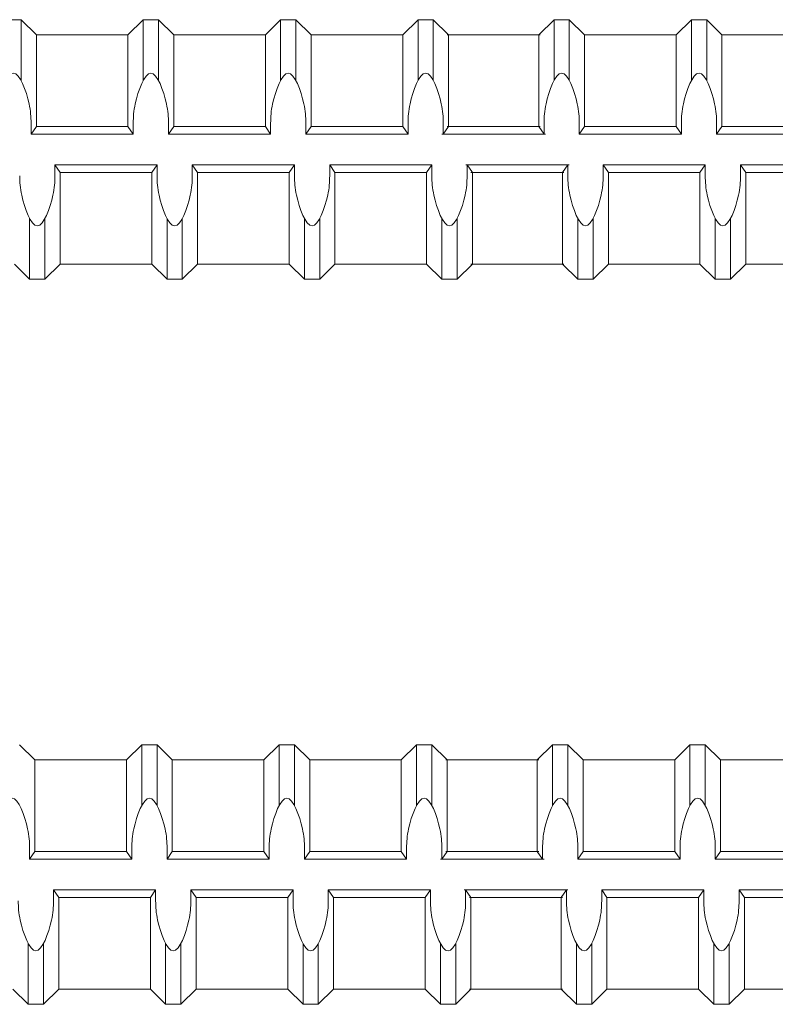
# Model space of a CAD drawing. Units: inches. Extents: x 2.4 to 47.3, y -28 to 33.3.
# Drawn here: x 35.6 to 40.9, y -14.5 to -7.7 of the extents above; entities that cross this region are included whole.
import ezdxf

# ---------------------------------------------------------------- set-up
doc = ezdxf.new("R2010")
doc.units = ezdxf.units.IN
doc.header["$MEASUREMENT"] = 0
doc.layers.add('Rebar', color=4, linetype='Continuous')

msp = doc.modelspace()

# ---------------------------------------------------------------- linework, layer by layer
at = {"layer": 'Rebar', "color": 4, "linetype": 'Continuous', "lineweight": 9}
for p, q in [((35.53676, -7.66736), (35.64258, -7.66736)), ((35.53676, -7.66736), (35.64258, -7.66736)), ((35.64258, -8.08804), (35.64258, -7.66736)), ((35.74839, -7.77317), (35.64258, -7.66736)), ((35.64258, -8.08804), (35.64258, -7.66736)), ((35.74839, -7.77317), (35.64258, -7.66736)), ((36.38326, -7.77317), (36.48908, -7.66736)), ((36.38326, -7.77317), (36.48908, -7.66736)), ((36.48908, -7.66736), (36.59489, -7.66736)), ((36.48908, -8.08804), (36.48908, -7.66736)), ((36.48908, -7.66736), (36.59489, -7.66736)), ((36.48908, -8.08804), (36.48908, -7.66736)), ((36.59489, -8.08804), (36.59489, -7.66736)), ((36.7007, -7.77317), (36.59489, -7.66736)), ((36.59489, -8.08804), (36.59489, -7.66736)), ((36.7007, -7.77317), (36.59489, -7.66736)), ((37.33558, -7.77317), (37.44139, -7.66736)), ((37.33558, -7.77317), (37.44139, -7.66736)), ((37.44139, -7.66736), (37.5472, -7.66736)), ((37.44139, -8.08804), (37.44139, -7.66736)), ((37.44139, -7.66736), (37.5472, -7.66736)), ((37.44139, -8.08804), (37.44139, -7.66736)), ((37.5472, -8.08804), (37.5472, -7.66736)), ((37.65301, -7.77317), (37.5472, -7.66736)), ((37.5472, -8.08804), (37.5472, -7.66736)), ((37.65301, -7.77317), (37.5472, -7.66736)), ((38.28789, -7.77317), (38.3937, -7.66736)), ((38.28789, -7.77317), (38.3937, -7.66736)), ((38.3937, -8.08804), (38.3937, -7.66736)), ((38.3937, -7.66736), (38.49951, -7.66736)), ((38.3937, -8.08804), (38.3937, -7.66736)), ((38.3937, -7.66736), (38.49951, -7.66736)), ((38.49951, -8.08804), (38.49951, -7.66736)), ((38.60533, -7.77317), (38.49951, -7.66736)), ((38.49951, -8.08804), (38.49951, -7.66736)), ((38.60533, -7.77317), (38.49951, -7.66736)), ((39.23054, -7.77317), (39.33635, -7.66736)), ((39.23054, -7.77317), (39.33635, -7.66736)), ((39.33635, -7.66736), (39.44216, -7.66736)), ((39.33635, -8.08804), (39.33635, -7.66736)), ((39.33635, -7.66736), (39.44216, -7.66736)), ((39.33635, -8.08804), (39.33635, -7.66736)), ((39.44216, -8.08804), (39.44216, -7.66736)), ((39.54797, -7.77317), (39.44216, -7.66736)), ((39.44216, -8.08804), (39.44216, -7.66736)), ((39.54797, -7.77317), (39.44216, -7.66736)), ((40.18285, -7.77317), (40.28866, -7.66736)), ((40.18285, -7.77317), (40.28866, -7.66736)), ((40.28866, -7.66736), (40.39447, -7.66736)), ((40.28866, -8.08804), (40.28866, -7.66736)), ((40.28866, -7.66736), (40.39447, -7.66736)), ((40.28866, -8.08804), (40.28866, -7.66736)), ((40.39447, -8.08804), (40.39447, -7.66736)), ((40.50029, -7.77317), (40.39447, -7.66736)), ((40.39447, -8.08804), (40.39447, -7.66736)), ((40.50029, -7.77317), (40.39447, -7.66736)), ((35.74839, -7.77317), (36.38326, -7.77317)), ((35.74839, -8.40805), (35.74839, -7.77317)), ((35.74839, -7.77317), (36.38326, -7.77317)), ((35.74839, -8.40805), (35.74839, -7.77317)), ((36.38326, -8.40805), (36.38326, -7.77317)), ((36.38326, -8.40805), (36.38326, -7.77317)), ((36.7007, -7.77317), (37.33558, -7.77317)), ((36.7007, -8.40805), (36.7007, -7.77317)), ((36.7007, -7.77317), (37.33558, -7.77317)), ((36.7007, -8.40805), (36.7007, -7.77317)), ((37.33558, -8.40805), (37.33558, -7.77317)), ((37.33558, -8.40805), (37.33558, -7.77317)), ((37.65301, -7.77317), (38.28789, -7.77317)), ((37.65301, -8.40805), (37.65301, -7.77317)), ((37.65301, -7.77317), (38.28789, -7.77317)), ((37.65301, -8.40805), (37.65301, -7.77317)), ((38.28789, -8.40805), (38.28789, -7.77317)), ((38.28789, -8.40805), (38.28789, -7.77317)), ((38.59566, -7.77317), (39.23054, -7.77317)), ((38.59566, -7.77317), (39.23054, -7.77317)), ((38.60533, -8.40805), (38.60533, -7.77317)), ((38.60533, -7.77317), (39.2402, -7.77317)), ((38.60533, -8.40805), (38.60533, -7.77317)), ((38.60533, -7.77317), (39.2402, -7.77317)), ((39.23054, -8.40805), (39.23054, -7.77317)), ((39.23054, -8.40805), (39.23054, -7.77317)), ((39.54797, -7.77317), (40.18285, -7.77317)), ((39.54797, -8.40805), (39.54797, -7.77317)), ((39.54797, -7.77317), (40.18285, -7.77317)), ((39.54797, -8.40805), (39.54797, -7.77317)), ((40.18285, -8.40805), (40.18285, -7.77317)), ((40.18285, -8.40805), (40.18285, -7.77317)), ((40.50029, -7.77317), (41.13516, -7.77317)), ((40.50029, -8.40805), (40.50029, -7.77317)), ((40.50029, -7.77317), (41.13516, -7.77317)), ((40.50029, -8.40805), (40.50029, -7.77317)), ((35.71165, -8.46096), (35.71165, -8.38443)), ((35.71165, -8.46096), (35.71165, -8.38443)), ((36.42001, -8.46096), (36.42001, -8.38443)), ((36.42001, -8.46096), (36.42001, -8.38443)), ((36.66396, -8.46096), (36.66396, -8.38443)), ((36.66396, -8.46096), (36.66396, -8.38443)), ((37.37232, -8.46096), (37.37232, -8.38443)), ((37.37232, -8.46096), (37.37232, -8.38443)), ((37.61627, -8.46096), (37.61627, -8.38443)), ((37.61627, -8.46096), (37.61627, -8.38443)), ((38.32463, -8.46096), (38.32463, -8.38443)), ((38.32463, -8.46096), (38.32463, -8.38443)), ((38.56858, -8.46096), (38.56858, -8.38443)), ((38.56858, -8.46096), (38.56858, -8.38443)), ((39.26728, -8.46096), (39.26728, -8.38443)), ((39.26728, -8.46096), (39.26728, -8.38443)), ((39.51123, -8.46096), (39.51123, -8.38443)), ((39.51123, -8.46096), (39.51123, -8.38443)), ((40.21959, -8.46096), (40.21959, -8.38443)), ((40.21959, -8.46096), (40.21959, -8.38443)), ((40.46354, -8.46096), (40.46354, -8.38443)), ((40.46354, -8.46096), (40.46354, -8.38443)), ((35.74839, -8.40805), (35.71165, -8.46096)), ((35.74839, -8.40805), (35.71165, -8.46096)), ((35.74839, -8.40805), (36.38326, -8.40805)), ((35.74839, -8.40805), (36.38326, -8.40805)), ((36.38326, -8.40805), (36.42001, -8.46096)), ((36.38326, -8.40805), (36.42001, -8.46096)), ((36.7007, -8.40805), (36.66396, -8.46096)), ((36.7007, -8.40805), (36.66396, -8.46096)), ((36.7007, -8.40805), (37.33558, -8.40805)), ((36.7007, -8.40805), (37.33558, -8.40805)), ((37.33558, -8.40805), (37.37232, -8.46096)), ((37.33558, -8.40805), (37.37232, -8.46096)), ((37.65301, -8.40805), (37.61627, -8.46096)), ((37.65301, -8.40805), (37.61627, -8.46096)), ((37.65301, -8.40805), (38.28789, -8.40805)), ((37.65301, -8.40805), (38.28789, -8.40805)), ((38.28789, -8.40805), (38.32463, -8.46096)), ((38.28789, -8.40805), (38.32463, -8.46096)), ((38.60533, -8.40805), (38.56858, -8.46096)), ((38.60533, -8.40805), (38.56858, -8.46096)), ((38.59566, -8.40805), (39.23054, -8.40805)), ((38.59566, -8.40805), (39.23054, -8.40805)), ((38.60533, -8.40805), (39.2402, -8.40805)), ((38.60533, -8.40805), (39.2402, -8.40805)), ((39.23054, -8.40805), (39.26728, -8.46096)), ((39.23054, -8.40805), (39.26728, -8.46096)), ((39.54797, -8.40805), (39.51123, -8.46096)), ((39.54797, -8.40805), (39.51123, -8.46096)), ((39.54797, -8.40805), (40.18285, -8.40805)), ((39.54797, -8.40805), (40.18285, -8.40805)), ((40.18285, -8.40805), (40.21959, -8.46096)), ((40.18285, -8.40805), (40.21959, -8.46096)), ((40.50029, -8.40805), (40.46354, -8.46096)), ((40.50029, -8.40805), (40.46354, -8.46096)), ((40.50029, -8.40805), (41.13516, -8.40805)), ((40.50029, -8.40805), (41.13516, -8.40805)), ((35.71165, -8.46096), (36.42001, -8.46096)), ((35.71165, -8.46096), (36.42001, -8.46096)), ((36.66396, -8.46096), (37.37232, -8.46096)), ((36.66396, -8.46096), (37.37232, -8.46096)), ((37.61627, -8.46096), (38.32463, -8.46096)), ((37.61627, -8.46096), (38.32463, -8.46096)), ((38.55892, -8.46096), (39.26728, -8.46096)), ((38.55892, -8.46096), (39.26728, -8.46096)), ((38.56858, -8.46096), (39.27695, -8.46096)), ((38.56858, -8.46096), (39.27695, -8.46096)), ((39.51123, -8.46096), (40.21959, -8.46096)), ((39.51123, -8.46096), (40.21959, -8.46096)), ((40.46354, -8.46096), (41.1719, -8.46096)), ((40.46354, -8.46096), (41.1719, -8.46096)), ((35.87686, -8.67258), (36.58522, -8.67258)), ((35.91361, -8.72549), (35.87686, -8.67258)), ((35.87686, -8.67258), (35.87686, -8.7491)), ((35.87686, -8.67258), (36.58522, -8.67258)), ((35.91361, -8.72549), (35.87686, -8.67258)), ((35.87686, -8.67258), (35.87686, -8.7491)), ((35.91361, -8.72549), (36.54848, -8.72549)), ((35.91361, -9.36036), (35.91361, -8.72549)), ((35.91361, -8.72549), (36.54848, -8.72549)), ((35.91361, -9.36036), (35.91361, -8.72549)), ((36.54848, -8.72549), (36.58522, -8.67258)), ((36.54848, -8.72549), (36.58522, -8.67258)), ((36.54848, -9.36036), (36.54848, -8.72549)), ((36.54848, -9.36036), (36.54848, -8.72549)), ((36.58522, -8.67258), (36.58522, -8.7491)), ((36.58522, -8.67258), (36.58522, -8.7491)), ((36.82917, -8.67258), (37.53754, -8.67258)), ((36.86592, -8.72549), (36.82917, -8.67258)), ((36.82917, -8.67258), (36.82917, -8.7491)), ((36.82917, -8.67258), (37.53754, -8.67258)), ((36.86592, -8.72549), (36.82917, -8.67258)), ((36.82917, -8.67258), (36.82917, -8.7491)), ((36.86592, -8.72549), (37.50079, -8.72549)), ((36.86592, -9.36036), (36.86592, -8.72549)), ((36.86592, -8.72549), (37.50079, -8.72549)), ((36.86592, -9.36036), (36.86592, -8.72549)), ((37.50079, -8.72549), (37.53754, -8.67258)), ((37.50079, -8.72549), (37.53754, -8.67258)), ((37.50079, -9.36036), (37.50079, -8.72549)), ((37.50079, -9.36036), (37.50079, -8.72549)), ((37.53754, -8.67258), (37.53754, -8.7491)), ((37.53754, -8.67258), (37.53754, -8.7491)), ((37.78149, -8.67258), (38.48985, -8.67258)), ((37.81823, -8.72549), (37.78149, -8.67258)), ((37.78149, -8.67258), (37.78149, -8.7491)), ((37.78149, -8.67258), (38.48985, -8.67258)), ((37.81823, -8.72549), (37.78149, -8.67258)), ((37.78149, -8.67258), (37.78149, -8.7491)), ((37.81823, -8.72549), (38.45311, -8.72549)), ((37.81823, -9.36036), (37.81823, -8.72549)), ((37.81823, -8.72549), (38.45311, -8.72549)), ((37.81823, -9.36036), (37.81823, -8.72549)), ((38.45311, -8.72549), (38.48985, -8.67258)), ((38.45311, -8.72549), (38.48985, -8.67258)), ((38.45311, -9.36036), (38.45311, -8.72549)), ((38.45311, -9.36036), (38.45311, -8.72549)), ((38.48985, -8.67258), (38.48985, -8.7491)), ((38.48985, -8.67258), (38.48985, -8.7491)), ((38.72413, -8.67258), (39.4325, -8.67258)), ((38.72413, -8.67258), (39.4325, -8.67258)), ((38.77054, -8.72549), (38.7338, -8.67258)), ((38.7338, -8.67258), (38.7338, -8.7491)), ((38.7338, -8.67258), (39.44216, -8.67258)), ((38.77054, -8.72549), (38.7338, -8.67258)), ((38.7338, -8.67258), (38.7338, -8.7491)), ((38.7338, -8.67258), (39.44216, -8.67258)), ((38.76088, -8.72549), (39.39575, -8.72549)), ((38.76088, -8.72549), (39.39575, -8.72549)), ((38.77054, -8.72549), (39.40542, -8.72549)), ((38.77054, -9.36036), (38.77054, -8.72549)), ((38.77054, -8.72549), (39.40542, -8.72549)), ((38.77054, -9.36036), (38.77054, -8.72549)), ((39.39575, -8.72549), (39.4325, -8.67258)), ((39.39575, -8.72549), (39.4325, -8.67258)), ((39.39575, -9.36036), (39.39575, -8.72549)), ((39.39575, -9.36036), (39.39575, -8.72549)), ((39.4325, -8.67258), (39.4325, -8.7491)), ((39.4325, -8.67258), (39.4325, -8.7491)), ((39.67645, -8.67258), (40.38481, -8.67258)), ((39.71319, -8.72549), (39.67645, -8.67258)), ((39.67645, -8.67258), (39.67645, -8.7491)), ((39.67645, -8.67258), (40.38481, -8.67258)), ((39.71319, -8.72549), (39.67645, -8.67258)), ((39.67645, -8.67258), (39.67645, -8.7491)), ((39.71319, -8.72549), (40.34806, -8.72549)), ((39.71319, -9.36036), (39.71319, -8.72549)), ((39.71319, -8.72549), (40.34806, -8.72549)), ((39.71319, -9.36036), (39.71319, -8.72549)), ((40.34806, -8.72549), (40.38481, -8.67258)), ((40.34806, -8.72549), (40.38481, -8.67258)), ((40.34806, -9.36036), (40.34806, -8.72549)), ((40.34806, -9.36036), (40.34806, -8.72549)), ((40.38481, -8.67258), (40.38481, -8.7491)), ((40.38481, -8.67258), (40.38481, -8.7491)), ((40.62876, -8.67258), (41.33712, -8.67258)), ((40.6655, -8.72549), (40.62876, -8.67258)), ((40.62876, -8.67258), (40.62876, -8.7491)), ((40.62876, -8.67258), (41.33712, -8.67258)), ((40.6655, -8.72549), (40.62876, -8.67258)), ((40.62876, -8.67258), (40.62876, -8.7491)), ((40.6655, -8.72549), (41.30038, -8.72549)), ((40.6655, -9.36036), (40.6655, -8.72549)), ((40.6655, -8.72549), (41.30038, -8.72549)), ((40.6655, -9.36036), (40.6655, -8.72549)), ((35.70198, -9.46617), (35.70198, -9.0455)), ((35.70198, -9.46617), (35.70198, -9.0455)), ((35.80779, -9.46617), (35.80779, -9.0455)), ((35.80779, -9.46617), (35.80779, -9.0455)), ((36.65429, -9.46617), (36.65429, -9.0455)), ((36.65429, -9.46617), (36.65429, -9.0455)), ((36.76011, -9.46617), (36.76011, -9.0455)), ((36.76011, -9.46617), (36.76011, -9.0455)), ((37.60661, -9.46617), (37.60661, -9.0455)), ((37.60661, -9.46617), (37.60661, -9.0455)), ((37.71242, -9.46617), (37.71242, -9.0455)), ((37.71242, -9.46617), (37.71242, -9.0455)), ((38.55892, -9.46617), (38.55892, -9.0455)), ((38.55892, -9.46617), (38.55892, -9.0455)), ((38.66473, -9.46617), (38.66473, -9.0455)), ((38.66473, -9.46617), (38.66473, -9.0455)), ((39.50156, -9.46617), (39.50156, -9.0455)), ((39.50156, -9.46617), (39.50156, -9.0455)), ((39.60738, -9.46617), (39.60738, -9.0455)), ((39.60738, -9.46617), (39.60738, -9.0455)), ((40.45388, -9.46617), (40.45388, -9.0455)), ((40.45388, -9.46617), (40.45388, -9.0455)), ((40.55969, -9.46617), (40.55969, -9.0455)), ((40.55969, -9.46617), (40.55969, -9.0455)), ((35.59617, -9.36036), (35.70198, -9.46617)), ((35.59617, -9.36036), (35.70198, -9.46617)), ((35.91361, -9.36036), (35.80779, -9.46617)), ((35.91361, -9.36036), (35.80779, -9.46617)), ((35.91361, -9.36036), (36.54848, -9.36036)), ((35.91361, -9.36036), (36.54848, -9.36036)), ((36.54848, -9.36036), (36.65429, -9.46617)), ((36.54848, -9.36036), (36.65429, -9.46617)), ((36.86592, -9.36036), (36.76011, -9.46617)), ((36.86592, -9.36036), (36.76011, -9.46617)), ((36.86592, -9.36036), (37.50079, -9.36036)), ((36.86592, -9.36036), (37.50079, -9.36036)), ((37.50079, -9.36036), (37.60661, -9.46617)), ((37.50079, -9.36036), (37.60661, -9.46617)), ((37.81823, -9.36036), (37.71242, -9.46617)), ((37.81823, -9.36036), (37.71242, -9.46617)), ((37.81823, -9.36036), (38.45311, -9.36036)), ((37.81823, -9.36036), (38.45311, -9.36036)), ((38.45311, -9.36036), (38.55892, -9.46617)), ((38.45311, -9.36036), (38.55892, -9.46617)), ((38.77054, -9.36036), (38.66473, -9.46617)), ((38.77054, -9.36036), (38.66473, -9.46617)), ((38.76088, -9.36036), (39.39575, -9.36036)), ((38.76088, -9.36036), (39.39575, -9.36036)), ((38.77054, -9.36036), (39.40542, -9.36036)), ((38.77054, -9.36036), (39.40542, -9.36036)), ((39.39575, -9.36036), (39.50156, -9.46617)), ((39.39575, -9.36036), (39.50156, -9.46617)), ((39.71319, -9.36036), (39.60738, -9.46617)), ((39.71319, -9.36036), (39.60738, -9.46617)), ((39.71319, -9.36036), (40.34806, -9.36036)), ((39.71319, -9.36036), (40.34806, -9.36036)), ((40.34806, -9.36036), (40.45388, -9.46617)), ((40.34806, -9.36036), (40.45388, -9.46617)), ((40.6655, -9.36036), (40.55969, -9.46617)), ((40.6655, -9.36036), (40.55969, -9.46617)), ((40.6655, -9.36036), (41.30038, -9.36036)), ((40.6655, -9.36036), (41.30038, -9.36036)), ((35.70198, -9.46617), (35.80779, -9.46617)), ((35.70198, -9.46617), (35.80779, -9.46617)), ((36.65429, -9.46617), (36.76011, -9.46617)), ((36.65429, -9.46617), (36.76011, -9.46617)), ((37.60661, -9.46617), (37.71242, -9.46617)), ((37.60661, -9.46617), (37.71242, -9.46617)), ((38.55892, -9.46617), (38.66473, -9.46617)), ((38.55892, -9.46617), (38.66473, -9.46617)), ((39.50156, -9.46617), (39.60738, -9.46617)), ((39.50156, -9.46617), (39.60738, -9.46617)), ((40.45388, -9.46617), (40.55969, -9.46617)), ((40.45388, -9.46617), (40.55969, -9.46617)), ((35.73853, -12.79643), (35.63272, -12.69061)), ((35.73853, -12.79643), (35.63272, -12.69061)), ((36.37341, -12.79643), (36.47922, -12.69061)), ((36.37341, -12.79643), (36.47922, -12.69061)), ((36.47922, -12.69061), (36.58503, -12.69061)), ((36.47922, -13.11129), (36.47922, -12.69061)), ((36.47922, -12.69061), (36.58503, -12.69061)), ((36.47922, -13.11129), (36.47922, -12.69061)), ((36.58503, -13.11129), (36.58503, -12.69061)), ((36.69084, -12.79643), (36.58503, -12.69061)), ((36.58503, -13.11129), (36.58503, -12.69061)), ((36.69084, -12.79643), (36.58503, -12.69061)), ((37.32572, -12.79643), (37.43153, -12.69061)), ((37.32572, -12.79643), (37.43153, -12.69061)), ((37.43153, -12.69061), (37.53734, -12.69061)), ((37.43153, -13.11129), (37.43153, -12.69061)), ((37.43153, -12.69061), (37.53734, -12.69061)), ((37.43153, -13.11129), (37.43153, -12.69061)), ((37.53734, -13.11129), (37.53734, -12.69061)), ((37.64316, -12.79643), (37.53734, -12.69061)), ((37.53734, -13.11129), (37.53734, -12.69061)), ((37.64316, -12.79643), (37.53734, -12.69061)), ((38.27803, -12.79643), (38.38384, -12.69061)), ((38.27803, -12.79643), (38.38384, -12.69061)), ((38.38384, -13.11129), (38.38384, -12.69061)), ((38.38384, -12.69061), (38.48966, -12.69061)), ((38.38384, -13.11129), (38.38384, -12.69061)), ((38.38384, -12.69061), (38.48966, -12.69061)), ((38.48966, -13.11129), (38.48966, -12.69061)), ((38.59547, -12.79643), (38.48966, -12.69061)), ((38.48966, -13.11129), (38.48966, -12.69061)), ((38.59547, -12.79643), (38.48966, -12.69061)), ((39.22068, -12.79643), (39.32649, -12.69061)), ((39.22068, -12.79643), (39.32649, -12.69061)), ((39.32649, -12.69061), (39.4323, -12.69061)), ((39.32649, -13.11129), (39.32649, -12.69061)), ((39.32649, -12.69061), (39.4323, -12.69061)), ((39.32649, -13.11129), (39.32649, -12.69061)), ((39.4323, -13.11129), (39.4323, -12.69061)), ((39.53812, -12.79643), (39.4323, -12.69061)), ((39.4323, -13.11129), (39.4323, -12.69061)), ((39.53812, -12.79643), (39.4323, -12.69061)), ((40.17299, -12.79643), (40.2788, -12.69061)), ((40.17299, -12.79643), (40.2788, -12.69061)), ((40.2788, -12.69061), (40.38462, -12.69061)), ((40.2788, -13.11129), (40.2788, -12.69061)), ((40.2788, -12.69061), (40.38462, -12.69061)), ((40.2788, -13.11129), (40.2788, -12.69061)), ((40.38462, -13.11129), (40.38462, -12.69061)), ((40.49043, -12.79643), (40.38462, -12.69061)), ((40.38462, -13.11129), (40.38462, -12.69061)), ((40.49043, -12.79643), (40.38462, -12.69061)), ((35.73853, -12.79643), (36.37341, -12.79643)), ((35.73853, -13.4313), (35.73853, -12.79643)), ((35.73853, -12.79643), (36.37341, -12.79643)), ((35.73853, -13.4313), (35.73853, -12.79643)), ((36.37341, -13.4313), (36.37341, -12.79643)), ((36.37341, -13.4313), (36.37341, -12.79643)), ((36.69084, -12.79643), (37.32572, -12.79643)), ((36.69084, -13.4313), (36.69084, -12.79643)), ((36.69084, -12.79643), (37.32572, -12.79643)), ((36.69084, -13.4313), (36.69084, -12.79643)), ((37.32572, -13.4313), (37.32572, -12.79643)), ((37.32572, -13.4313), (37.32572, -12.79643)), ((37.64316, -12.79643), (38.27803, -12.79643)), ((37.64316, -13.4313), (37.64316, -12.79643)), ((37.64316, -12.79643), (38.27803, -12.79643)), ((37.64316, -13.4313), (37.64316, -12.79643)), ((38.27803, -13.4313), (38.27803, -12.79643)), ((38.27803, -13.4313), (38.27803, -12.79643)), ((38.5858, -12.79643), (39.22068, -12.79643)), ((38.5858, -12.79643), (39.22068, -12.79643)), ((38.59547, -13.4313), (38.59547, -12.79643)), ((38.59547, -12.79643), (39.23034, -12.79643)), ((38.59547, -13.4313), (38.59547, -12.79643)), ((38.59547, -12.79643), (39.23034, -12.79643)), ((39.22068, -13.4313), (39.22068, -12.79643)), ((39.22068, -13.4313), (39.22068, -12.79643)), ((39.53812, -12.79643), (40.17299, -12.79643)), ((39.53812, -13.4313), (39.53812, -12.79643)), ((39.53812, -12.79643), (40.17299, -12.79643)), ((39.53812, -13.4313), (39.53812, -12.79643)), ((40.17299, -13.4313), (40.17299, -12.79643)), ((40.17299, -13.4313), (40.17299, -12.79643)), ((40.49043, -12.79643), (41.1253, -12.79643)), ((40.49043, -13.4313), (40.49043, -12.79643)), ((40.49043, -12.79643), (41.1253, -12.79643)), ((40.49043, -13.4313), (40.49043, -12.79643)), ((35.70179, -13.48421), (35.70179, -13.40768)), ((35.70179, -13.48421), (35.70179, -13.40768)), ((35.73853, -13.4313), (35.70179, -13.48421)), ((35.73853, -13.4313), (35.70179, -13.48421)), ((35.73853, -13.4313), (36.37341, -13.4313)), ((35.73853, -13.4313), (36.37341, -13.4313)), ((36.37341, -13.4313), (36.41015, -13.48421)), ((36.37341, -13.4313), (36.41015, -13.48421)), ((36.41015, -13.48421), (36.41015, -13.40768)), ((36.41015, -13.48421), (36.41015, -13.40768)), ((36.6541, -13.48421), (36.6541, -13.40768)), ((36.6541, -13.48421), (36.6541, -13.40768)), ((36.69084, -13.4313), (36.6541, -13.48421)), ((36.69084, -13.4313), (36.6541, -13.48421)), ((36.69084, -13.4313), (37.32572, -13.4313)), ((36.69084, -13.4313), (37.32572, -13.4313)), ((37.32572, -13.4313), (37.36246, -13.48421)), ((37.32572, -13.4313), (37.36246, -13.48421)), ((37.36246, -13.48421), (37.36246, -13.40768)), ((37.36246, -13.48421), (37.36246, -13.40768)), ((37.60641, -13.48421), (37.60641, -13.40768)), ((37.60641, -13.48421), (37.60641, -13.40768)), ((37.64316, -13.4313), (37.60641, -13.48421)), ((37.64316, -13.4313), (37.60641, -13.48421)), ((37.64316, -13.4313), (38.27803, -13.4313)), ((37.64316, -13.4313), (38.27803, -13.4313)), ((38.27803, -13.4313), (38.31478, -13.48421)), ((38.27803, -13.4313), (38.31478, -13.48421)), ((38.31478, -13.48421), (38.31478, -13.40768)), ((38.31478, -13.48421), (38.31478, -13.40768)), ((38.55873, -13.48421), (38.55873, -13.40768)), ((38.55873, -13.48421), (38.55873, -13.40768)), ((38.59547, -13.4313), (38.55873, -13.48421)), ((38.59547, -13.4313), (38.55873, -13.48421)), ((38.5858, -13.4313), (39.22068, -13.4313)), ((38.5858, -13.4313), (39.22068, -13.4313)), ((38.59547, -13.4313), (39.23034, -13.4313)), ((38.59547, -13.4313), (39.23034, -13.4313)), ((39.22068, -13.4313), (39.25742, -13.48421)), ((39.22068, -13.4313), (39.25742, -13.48421)), ((39.25742, -13.48421), (39.25742, -13.40768)), ((39.25742, -13.48421), (39.25742, -13.40768)), ((39.50137, -13.48421), (39.50137, -13.40768)), ((39.50137, -13.48421), (39.50137, -13.40768)), ((39.53812, -13.4313), (39.50137, -13.48421)), ((39.53812, -13.4313), (39.50137, -13.48421)), ((39.53812, -13.4313), (40.17299, -13.4313)), ((39.53812, -13.4313), (40.17299, -13.4313)), ((40.17299, -13.4313), (40.20973, -13.48421)), ((40.17299, -13.4313), (40.20973, -13.48421)), ((40.20973, -13.48421), (40.20973, -13.40768)), ((40.20973, -13.48421), (40.20973, -13.40768)), ((40.45369, -13.48421), (40.45369, -13.40768)), ((40.45369, -13.48421), (40.45369, -13.40768)), ((40.49043, -13.4313), (40.45369, -13.48421)), ((40.49043, -13.4313), (40.45369, -13.48421)), ((40.49043, -13.4313), (41.1253, -13.4313)), ((40.49043, -13.4313), (41.1253, -13.4313)), ((35.70179, -13.48421), (36.41015, -13.48421)), ((35.70179, -13.48421), (36.41015, -13.48421)), ((36.6541, -13.48421), (37.36246, -13.48421)), ((36.6541, -13.48421), (37.36246, -13.48421)), ((37.60641, -13.48421), (38.31478, -13.48421)), ((37.60641, -13.48421), (38.31478, -13.48421)), ((38.54906, -13.48421), (39.25742, -13.48421)), ((38.54906, -13.48421), (39.25742, -13.48421)), ((38.55873, -13.48421), (39.26709, -13.48421)), ((38.55873, -13.48421), (39.26709, -13.48421)), ((39.50137, -13.48421), (40.20973, -13.48421)), ((39.50137, -13.48421), (40.20973, -13.48421)), ((40.45369, -13.48421), (41.16205, -13.48421)), ((40.45369, -13.48421), (41.16205, -13.48421)), ((35.867, -13.69583), (36.57537, -13.69583)), ((35.90375, -13.74874), (35.867, -13.69583)), ((35.867, -13.69583), (35.867, -13.77236)), ((35.867, -13.69583), (36.57537, -13.69583)), ((35.90375, -13.74874), (35.867, -13.69583)), ((35.867, -13.69583), (35.867, -13.77236)), ((36.53862, -13.74874), (36.57537, -13.69583)), ((36.53862, -13.74874), (36.57537, -13.69583)), ((36.57537, -13.69583), (36.57537, -13.77236)), ((36.57537, -13.69583), (36.57537, -13.77236)), ((36.81932, -13.69583), (37.52768, -13.69583)), ((36.85606, -13.74874), (36.81932, -13.69583)), ((36.81932, -13.69583), (36.81932, -13.77236)), ((36.81932, -13.69583), (37.52768, -13.69583)), ((36.85606, -13.74874), (36.81932, -13.69583)), ((36.81932, -13.69583), (36.81932, -13.77236)), ((37.49094, -13.74874), (37.52768, -13.69583)), ((37.49094, -13.74874), (37.52768, -13.69583)), ((37.52768, -13.69583), (37.52768, -13.77236)), ((37.52768, -13.69583), (37.52768, -13.77236)), ((37.77163, -13.69583), (38.47999, -13.69583)), ((37.80837, -13.74874), (37.77163, -13.69583)), ((37.77163, -13.69583), (37.77163, -13.77236)), ((37.77163, -13.69583), (38.47999, -13.69583)), ((37.80837, -13.74874), (37.77163, -13.69583)), ((37.77163, -13.69583), (37.77163, -13.77236)), ((38.44325, -13.74874), (38.47999, -13.69583)), ((38.44325, -13.74874), (38.47999, -13.69583)), ((38.47999, -13.69583), (38.47999, -13.77236)), ((38.47999, -13.69583), (38.47999, -13.77236)), ((38.71428, -13.69583), (39.42264, -13.69583)), ((38.71428, -13.69583), (39.42264, -13.69583)), ((38.76069, -13.74874), (38.72394, -13.69583)), ((38.72394, -13.69583), (38.72394, -13.77236)), ((38.72394, -13.69583), (39.4323, -13.69583)), ((38.76069, -13.74874), (38.72394, -13.69583)), ((38.72394, -13.69583), (38.72394, -13.77236)), ((38.72394, -13.69583), (39.4323, -13.69583)), ((39.38589, -13.74874), (39.42264, -13.69583)), ((39.38589, -13.74874), (39.42264, -13.69583)), ((39.42264, -13.69583), (39.42264, -13.77236)), ((39.42264, -13.69583), (39.42264, -13.77236)), ((39.66659, -13.69583), (40.37495, -13.69583)), ((39.70333, -13.74874), (39.66659, -13.69583)), ((39.66659, -13.69583), (39.66659, -13.77236)), ((39.66659, -13.69583), (40.37495, -13.69583)), ((39.70333, -13.74874), (39.66659, -13.69583)), ((39.66659, -13.69583), (39.66659, -13.77236)), ((40.33821, -13.74874), (40.37495, -13.69583)), ((40.33821, -13.74874), (40.37495, -13.69583)), ((40.37495, -13.69583), (40.37495, -13.77236)), ((40.37495, -13.69583), (40.37495, -13.77236)), ((40.6189, -13.69583), (41.32726, -13.69583)), ((40.65564, -13.74874), (40.6189, -13.69583)), ((40.6189, -13.69583), (40.6189, -13.77236)), ((40.6189, -13.69583), (41.32726, -13.69583)), ((40.65564, -13.74874), (40.6189, -13.69583)), ((40.6189, -13.69583), (40.6189, -13.77236)), ((35.90375, -13.74874), (36.53862, -13.74874)), ((35.90375, -14.38361), (35.90375, -13.74874)), ((35.90375, -13.74874), (36.53862, -13.74874)), ((35.90375, -14.38361), (35.90375, -13.74874)), ((36.53862, -14.38361), (36.53862, -13.74874)), ((36.53862, -14.38361), (36.53862, -13.74874)), ((36.85606, -13.74874), (37.49094, -13.74874)), ((36.85606, -14.38361), (36.85606, -13.74874)), ((36.85606, -13.74874), (37.49094, -13.74874)), ((36.85606, -14.38361), (36.85606, -13.74874)), ((37.49094, -14.38361), (37.49094, -13.74874)), ((37.49094, -14.38361), (37.49094, -13.74874)), ((37.80837, -13.74874), (38.44325, -13.74874)), ((37.80837, -14.38361), (37.80837, -13.74874)), ((37.80837, -13.74874), (38.44325, -13.74874)), ((37.80837, -14.38361), (37.80837, -13.74874)), ((38.44325, -14.38361), (38.44325, -13.74874)), ((38.44325, -14.38361), (38.44325, -13.74874)), ((38.75102, -13.74874), (39.38589, -13.74874)), ((38.75102, -13.74874), (39.38589, -13.74874)), ((38.76069, -13.74874), (39.39556, -13.74874)), ((38.76069, -14.38361), (38.76069, -13.74874)), ((38.76069, -13.74874), (39.39556, -13.74874)), ((38.76069, -14.38361), (38.76069, -13.74874)), ((39.38589, -14.38361), (39.38589, -13.74874)), ((39.38589, -14.38361), (39.38589, -13.74874)), ((39.70333, -13.74874), (40.33821, -13.74874)), ((39.70333, -14.38361), (39.70333, -13.74874)), ((39.70333, -13.74874), (40.33821, -13.74874)), ((39.70333, -14.38361), (39.70333, -13.74874)), ((40.33821, -14.38361), (40.33821, -13.74874)), ((40.33821, -14.38361), (40.33821, -13.74874)), ((40.65564, -13.74874), (41.29052, -13.74874)), ((40.65564, -14.38361), (40.65564, -13.74874)), ((40.65564, -13.74874), (41.29052, -13.74874)), ((40.65564, -14.38361), (40.65564, -13.74874)), ((35.69212, -14.48943), (35.69212, -14.06875)), ((35.69212, -14.48943), (35.69212, -14.06875)), ((35.79794, -14.48943), (35.79794, -14.06875)), ((35.79794, -14.48943), (35.79794, -14.06875)), ((36.64444, -14.48943), (36.64444, -14.06875)), ((36.64444, -14.48943), (36.64444, -14.06875)), ((36.75025, -14.48943), (36.75025, -14.06875)), ((36.75025, -14.48943), (36.75025, -14.06875)), ((37.59675, -14.48943), (37.59675, -14.06875)), ((37.59675, -14.48943), (37.59675, -14.06875)), ((37.70256, -14.48943), (37.70256, -14.06875)), ((37.70256, -14.48943), (37.70256, -14.06875)), ((38.54906, -14.48943), (38.54906, -14.06875)), ((38.54906, -14.48943), (38.54906, -14.06875)), ((38.65487, -14.48943), (38.65487, -14.06875)), ((38.65487, -14.48943), (38.65487, -14.06875)), ((39.49171, -14.48943), (39.49171, -14.06875)), ((39.49171, -14.48943), (39.49171, -14.06875)), ((39.59752, -14.48943), (39.59752, -14.06875)), ((39.59752, -14.48943), (39.59752, -14.06875)), ((40.44402, -14.48943), (40.44402, -14.06875)), ((40.44402, -14.48943), (40.44402, -14.06875)), ((40.54983, -14.48943), (40.54983, -14.06875)), ((40.54983, -14.48943), (40.54983, -14.06875)), ((35.58631, -14.38361), (35.69212, -14.48943)), ((35.58631, -14.38361), (35.69212, -14.48943)), ((35.90375, -14.38361), (35.79794, -14.48943)), ((35.90375, -14.38361), (35.79794, -14.48943)), ((35.90375, -14.38361), (36.53862, -14.38361)), ((35.90375, -14.38361), (36.53862, -14.38361)), ((36.53862, -14.38361), (36.64444, -14.48943)), ((36.53862, -14.38361), (36.64444, -14.48943)), ((36.85606, -14.38361), (36.75025, -14.48943)), ((36.85606, -14.38361), (36.75025, -14.48943)), ((36.85606, -14.38361), (37.49094, -14.38361)), ((36.85606, -14.38361), (37.49094, -14.38361)), ((37.49094, -14.38361), (37.59675, -14.48943)), ((37.49094, -14.38361), (37.59675, -14.48943)), ((37.80837, -14.38361), (37.70256, -14.48943)), ((37.80837, -14.38361), (37.70256, -14.48943)), ((37.80837, -14.38361), (38.44325, -14.38361)), ((37.80837, -14.38361), (38.44325, -14.38361)), ((38.44325, -14.38361), (38.54906, -14.48943)), ((38.44325, -14.38361), (38.54906, -14.48943)), ((38.76069, -14.38361), (38.65487, -14.48943)), ((38.76069, -14.38361), (38.65487, -14.48943)), ((38.75102, -14.38361), (39.38589, -14.38361)), ((38.75102, -14.38361), (39.38589, -14.38361)), ((38.76069, -14.38361), (39.39556, -14.38361)), ((38.76069, -14.38361), (39.39556, -14.38361)), ((39.38589, -14.38361), (39.49171, -14.48943)), ((39.38589, -14.38361), (39.49171, -14.48943)), ((39.70333, -14.38361), (39.59752, -14.48943)), ((39.70333, -14.38361), (39.59752, -14.48943)), ((39.70333, -14.38361), (40.33821, -14.38361)), ((39.70333, -14.38361), (40.33821, -14.38361)), ((40.33821, -14.38361), (40.44402, -14.48943)), ((40.33821, -14.38361), (40.44402, -14.48943)), ((40.65564, -14.38361), (40.54983, -14.48943)), ((40.65564, -14.38361), (40.54983, -14.48943)), ((40.65564, -14.38361), (41.29052, -14.38361)), ((40.65564, -14.38361), (41.29052, -14.38361)), ((35.69212, -14.48943), (35.79794, -14.48943)), ((35.69212, -14.48943), (35.79794, -14.48943)), ((36.64444, -14.48943), (36.75025, -14.48943)), ((36.64444, -14.48943), (36.75025, -14.48943)), ((37.59675, -14.48943), (37.70256, -14.48943)), ((37.59675, -14.48943), (37.70256, -14.48943)), ((38.54906, -14.48943), (38.65487, -14.48943)), ((38.54906, -14.48943), (38.65487, -14.48943)), ((39.49171, -14.48943), (39.59752, -14.48943)), ((39.49171, -14.48943), (39.59752, -14.48943)), ((40.44402, -14.48943), (40.54983, -14.48943)), ((40.44402, -14.48943), (40.54983, -14.48943))]:
    msp.add_line(p, q, dxfattribs=at)
for points, start_tangent, end_tangent in [([(35.71165, -8.38443), (35.69782, -8.24933), (35.58967, -8.03771), (35.48152, -8.24933), (35.4677, -8.38443)], (-0.0000061, 1), (-0.0000061, -1)), ([(35.71165, -8.38443), (35.69782, -8.24933), (35.58967, -8.03771), (35.48152, -8.24933), (35.4677, -8.38443)], (-0.0000061, 1), (-0.0000061, -1)), ([(36.66396, -8.38443), (36.65014, -8.24933), (36.54198, -8.03771), (36.43383, -8.24933), (36.42001, -8.38443)], (-0.0000061, 1), (-0.0000061, -1)), ([(36.66396, -8.38443), (36.65014, -8.24933), (36.54198, -8.03771), (36.43383, -8.24933), (36.42001, -8.38443)], (-0.0000061, 1), (-0.0000061, -1)), ([(37.61627, -8.38443), (37.60245, -8.24933), (37.4943, -8.03771), (37.38614, -8.24933), (37.37232, -8.38443)], (-0.0000061, 1), (-0.0000061, -1)), ([(37.61627, -8.38443), (37.60245, -8.24933), (37.4943, -8.03771), (37.38614, -8.24933), (37.37232, -8.38443)], (-0.0000061, 1), (-0.0000061, -1)), ([(38.56858, -8.38443), (38.55476, -8.24933), (38.44661, -8.03771), (38.33845, -8.24933), (38.32463, -8.38443)], (-0.0000061, 1), (-0.0000061, -1)), ([(38.56858, -8.38443), (38.55476, -8.24933), (38.44661, -8.03771), (38.33845, -8.24933), (38.32463, -8.38443)], (-0.0000061, 1), (-0.0000061, -1)), ([(39.51123, -8.38443), (39.49741, -8.24933), (39.38925, -8.03771), (39.2811, -8.24933), (39.26728, -8.38443)], (-0.0000061, 1), (-0.0000061, -1)), ([(39.51123, -8.38443), (39.49741, -8.24933), (39.38925, -8.03771), (39.2811, -8.24933), (39.26728, -8.38443)], (-0.0000061, 1), (-0.0000061, -1)), ([(40.46354, -8.38443), (40.44972, -8.24933), (40.34157, -8.03771), (40.23341, -8.24933), (40.21959, -8.38443)], (-0.0000061, 1), (-0.0000061, -1)), ([(40.46354, -8.38443), (40.44972, -8.24933), (40.34157, -8.03771), (40.23341, -8.24933), (40.21959, -8.38443)], (-0.0000061, 1), (-0.0000061, -1)), ([(35.87686, -8.7491), (35.86304, -8.88421), (35.75489, -9.09583), (35.64673, -8.88421), (35.63291, -8.7491)], (-0.0000061, -1), (-0.0000061, 1)), ([(35.87686, -8.7491), (35.86304, -8.88421), (35.75489, -9.09583), (35.64673, -8.88421), (35.63291, -8.7491)], (-0.0000061, -1), (-0.0000061, 1)), ([(36.82917, -8.7491), (36.81535, -8.88421), (36.7072, -9.09583), (36.59905, -8.88421), (36.58522, -8.7491)], (-0.0000061, -1), (-0.0000061, 1)), ([(36.82917, -8.7491), (36.81535, -8.88421), (36.7072, -9.09583), (36.59905, -8.88421), (36.58522, -8.7491)], (-0.0000061, -1), (-0.0000061, 1)), ([(37.78149, -8.7491), (37.76767, -8.88421), (37.65951, -9.09583), (37.55136, -8.88421), (37.53754, -8.7491)], (-0.0000061, -1), (-0.0000061, 1)), ([(37.78149, -8.7491), (37.76767, -8.88421), (37.65951, -9.09583), (37.55136, -8.88421), (37.53754, -8.7491)], (-0.0000061, -1), (-0.0000061, 1)), ([(38.7338, -8.7491), (38.71998, -8.88421), (38.61182, -9.09583), (38.50367, -8.88421), (38.48985, -8.7491)], (-0.0000061, -1), (-0.0000061, 1)), ([(38.7338, -8.7491), (38.71998, -8.88421), (38.61182, -9.09583), (38.50367, -8.88421), (38.48985, -8.7491)], (-0.0000061, -1), (-0.0000061, 1)), ([(39.67645, -8.7491), (39.66262, -8.88421), (39.55447, -9.09583), (39.44632, -8.88421), (39.4325, -8.7491)], (-0.0000061, -1), (-0.0000061, 1)), ([(39.67645, -8.7491), (39.66262, -8.88421), (39.55447, -9.09583), (39.44632, -8.88421), (39.4325, -8.7491)], (-0.0000061, -1), (-0.0000061, 1)), ([(40.62876, -8.7491), (40.61494, -8.88421), (40.50678, -9.09583), (40.39863, -8.88421), (40.38481, -8.7491)], (-0.0000061, -1), (-0.0000061, 1)), ([(40.62876, -8.7491), (40.61494, -8.88421), (40.50678, -9.09583), (40.39863, -8.88421), (40.38481, -8.7491)], (-0.0000061, -1), (-0.0000061, 1)), ([(35.70179, -13.40768), (35.68797, -13.27258), (35.57981, -13.06096), (35.47166, -13.27258), (35.45784, -13.40768)], (-0.0000061, 1), (-0.0000061, -1)), ([(35.70179, -13.40768), (35.68797, -13.27258), (35.57981, -13.06096), (35.47166, -13.27258), (35.45784, -13.40768)], (-0.0000061, 1), (-0.0000061, -1)), ([(36.6541, -13.40768), (36.64028, -13.27258), (36.53213, -13.06096), (36.42397, -13.27258), (36.41015, -13.40768)], (-0.0000061, 1), (-0.0000061, -1)), ([(36.6541, -13.40768), (36.64028, -13.27258), (36.53213, -13.06096), (36.42397, -13.27258), (36.41015, -13.40768)], (-0.0000061, 1), (-0.0000061, -1)), ([(37.60641, -13.40768), (37.59259, -13.27258), (37.48444, -13.06096), (37.37628, -13.27258), (37.36246, -13.40768)], (-0.0000061, 1), (-0.0000061, -1)), ([(37.60641, -13.40768), (37.59259, -13.27258), (37.48444, -13.06096), (37.37628, -13.27258), (37.36246, -13.40768)], (-0.0000061, 1), (-0.0000061, -1)), ([(38.55873, -13.40768), (38.5449, -13.27258), (38.43675, -13.06096), (38.3286, -13.27258), (38.31478, -13.40768)], (-0.0000061, 1), (-0.0000061, -1)), ([(38.55873, -13.40768), (38.5449, -13.27258), (38.43675, -13.06096), (38.3286, -13.27258), (38.31478, -13.40768)], (-0.0000061, 1), (-0.0000061, -1)), ([(39.50137, -13.40768), (39.48755, -13.27258), (39.3794, -13.06096), (39.27124, -13.27258), (39.25742, -13.40768)], (-0.0000061, 1), (-0.0000061, -1)), ([(39.50137, -13.40768), (39.48755, -13.27258), (39.3794, -13.06096), (39.27124, -13.27258), (39.25742, -13.40768)], (-0.0000061, 1), (-0.0000061, -1)), ([(40.45369, -13.40768), (40.43986, -13.27258), (40.33171, -13.06096), (40.22356, -13.27258), (40.20973, -13.40768)], (-0.0000061, 1), (-0.0000061, -1)), ([(40.45369, -13.40768), (40.43986, -13.27258), (40.33171, -13.06096), (40.22356, -13.27258), (40.20973, -13.40768)], (-0.0000061, 1), (-0.0000061, -1)), ([(35.867, -13.77236), (35.85318, -13.90746), (35.74503, -14.11908), (35.63688, -13.90746), (35.62305, -13.77236)], (-0.0000061, -1), (-0.0000061, 1)), ([(35.867, -13.77236), (35.85318, -13.90746), (35.74503, -14.11908), (35.63688, -13.90746), (35.62305, -13.77236)], (-0.0000061, -1), (-0.0000061, 1)), ([(36.81932, -13.77236), (36.8055, -13.90746), (36.69734, -14.11908), (36.58919, -13.90746), (36.57537, -13.77236)], (-0.0000061, -1), (-0.0000061, 1)), ([(36.81932, -13.77236), (36.8055, -13.90746), (36.69734, -14.11908), (36.58919, -13.90746), (36.57537, -13.77236)], (-0.0000061, -1), (-0.0000061, 1)), ([(37.77163, -13.77236), (37.75781, -13.90746), (37.64965, -14.11908), (37.5415, -13.90746), (37.52768, -13.77236)], (-0.0000061, -1), (-0.0000061, 1)), ([(37.77163, -13.77236), (37.75781, -13.90746), (37.64965, -14.11908), (37.5415, -13.90746), (37.52768, -13.77236)], (-0.0000061, -1), (-0.0000061, 1)), ([(38.72394, -13.77236), (38.71012, -13.90746), (38.60197, -14.11908), (38.49381, -13.90746), (38.47999, -13.77236)], (-0.0000061, -1), (-0.0000061, 1)), ([(38.72394, -13.77236), (38.71012, -13.90746), (38.60197, -14.11908), (38.49381, -13.90746), (38.47999, -13.77236)], (-0.0000061, -1), (-0.0000061, 1)), ([(39.66659, -13.77236), (39.65277, -13.90746), (39.54461, -14.11908), (39.43646, -13.90746), (39.42264, -13.77236)], (-0.0000061, -1), (-0.0000061, 1)), ([(39.66659, -13.77236), (39.65277, -13.90746), (39.54461, -14.11908), (39.43646, -13.90746), (39.42264, -13.77236)], (-0.0000061, -1), (-0.0000061, 1)), ([(40.6189, -13.77236), (40.60508, -13.90746), (40.49693, -14.11908), (40.38877, -13.90746), (40.37495, -13.77236)], (-0.0000061, -1), (-0.0000061, 1)), ([(40.6189, -13.77236), (40.60508, -13.90746), (40.49693, -14.11908), (40.38877, -13.90746), (40.37495, -13.77236)], (-0.0000061, -1), (-0.0000061, 1))]:
    msp.add_spline(points, degree=3, dxfattribs=dict(at, start_tangent=start_tangent, end_tangent=end_tangent))

doc.saveas('drawing.dxf')
